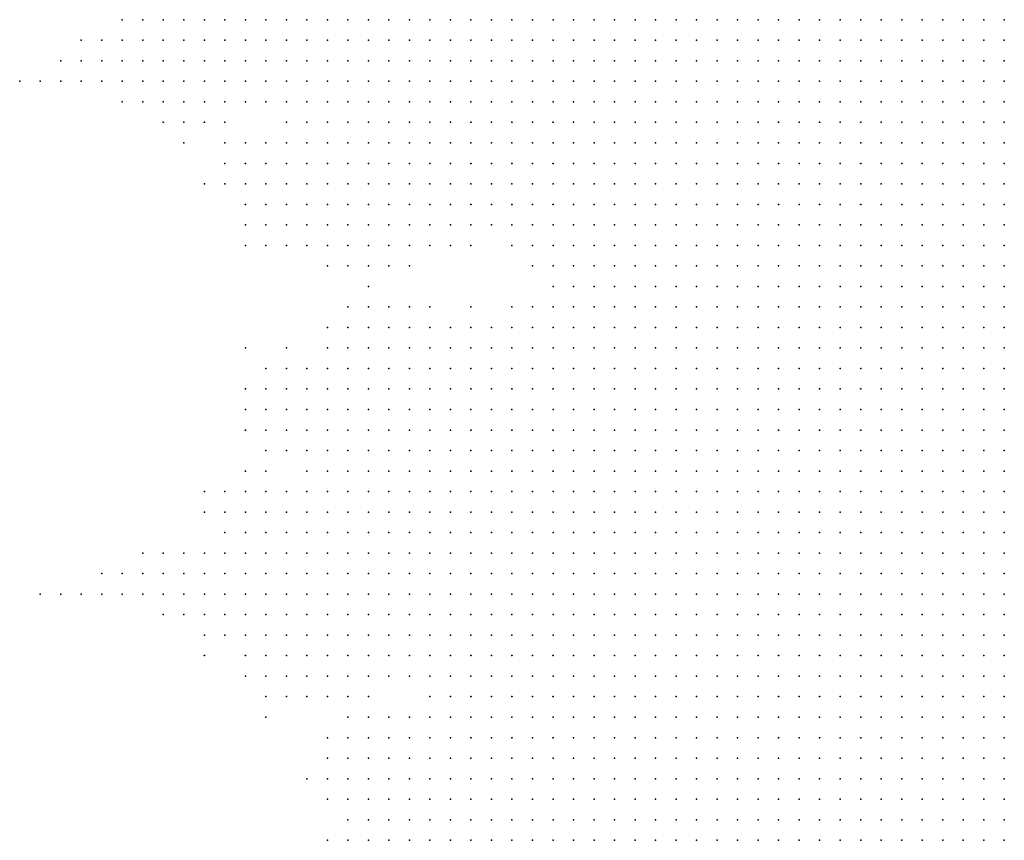
# Model space of a CAD drawing. Units: inches. Extents: x -1.72 to 1.73, y -0.69 to 0.69.
# Drawn here: x 0.01 to 0.1, y -0.53 to -0.45 of the extents above; entities that cross this region are included whole.
import ezdxf

# ---------------------------------------------------------------- set-up
doc = ezdxf.new("R2010")
doc.units = ezdxf.units.IN
doc.header["$MEASUREMENT"] = 0
doc.header["$PDMODE"] = 32
doc.header["$PDSIZE"] = 1e-05
for name, color, linetype in [('layer10', 10, 'Continuous'), ('layer11', 11, 'Continuous'), ('layer12', 12, 'Continuous'), ('layer13', 13, 'Continuous'), ('layer14', 14, 'Continuous'), ('layer15', 15, 'Continuous'), ('layer16', 16, 'Continuous'), ('layer17', 17, 'Continuous'), ('layer18', 18, 'Continuous'), ('layer19', 19, 'Continuous'), ('layer20', 20, 'Continuous'), ('layer21', 21, 'Continuous'), ('layer22', 22, 'Continuous'), ('layer23', 23, 'Continuous'), ('layer24', 24, 'Continuous'), ('layer25', 25, 'Continuous'), ('layer26', 26, 'Continuous'), ('layer27', 27, 'Continuous'), ('layer28', 28, 'Continuous'), ('layer29', 29, 'Continuous'), ('layer30', 30, 'Continuous'), ('layer31', 31, 'Continuous'), ('layer32', 32, 'Continuous'), ('layer34', 34, 'Continuous'), ('layer35', 35, 'Continuous'), ('layer39', 39, 'Continuous'), ('layer42', 42, 'Continuous'), ('layer47', 47, 'Continuous'), ('layer49', 49, 'Continuous'), ('layer51', 51, 'Continuous'), ('layer56', 56, 'Continuous'), ('layer57', 57, 'Continuous'), ('layer6', 6, 'Continuous'), ('layer60', 60, 'Continuous'), ('layer68', 68, 'Continuous'), ('layer7', 7, 'Continuous'), ('layer8', 8, 'Continuous'), ('layer9', 9, 'Continuous')]:
    doc.layers.add(name, color=color, linetype=linetype)

msp = doc.modelspace()

# ---------------------------------------------------------------- linework, layer by layer
at = {"layer": 'layer10', "color": 10}
for p in [(0.0352, -0.4505), (0.0372, -0.4505), (0.0392, -0.4505), (0.0412, -0.4505), (0.0432, -0.4505), (0.0352, -0.4525), (0.0372, -0.4525), (0.0392, -0.4525), (0.0412, -0.4525), (0.0432, -0.4525), (0.0452, -0.4525), (0.0352, -0.4545), (0.0372, -0.4545), (0.0392, -0.4545), (0.0412, -0.4545), (0.0432, -0.4545), (0.0452, -0.4545), (0.0372, -0.4565), (0.0392, -0.4565), (0.0412, -0.4565), (0.0432, -0.4565), (0.0452, -0.4565), (0.0472, -0.4565), (0.0372, -0.4585), (0.0392, -0.4585), (0.0412, -0.4585), (0.0432, -0.4585), (0.0452, -0.4585), (0.0472, -0.4585), (0.0392, -0.4605), (0.0412, -0.4605), (0.0432, -0.4605), (0.0452, -0.4605), (0.0472, -0.4605), (0.0492, -0.4605), (0.0432, -0.4625), (0.0452, -0.4625), (0.0472, -0.4625), (0.0492, -0.4625), (0.0472, -0.4645), (0.0492, -0.4645), (0.0512, -0.4645), (0.0532, -0.4665), (0.0552, -0.4685), (0.0572, -0.4685), (0.0592, -0.4705), (0.0612, -0.4705), (0.0612, -0.4725), (0.0632, -0.4725), (0.0612, -0.4785), (0.0632, -0.4785), (0.0592, -0.4805), (0.0612, -0.4805), (0.0572, -0.4825), (0.0552, -0.4845), (0.0512, -0.4865), (0.0532, -0.4865), (0.0492, -0.4885), (0.0512, -0.4885), (0.0452, -0.4905), (0.0472, -0.4905), (0.0492, -0.4905), (0.0512, -0.4905), (0.0432, -0.4925), (0.0452, -0.4925), (0.0472, -0.4925), (0.0492, -0.4925), (0.0512, -0.4925), (0.0432, -0.4945), (0.0452, -0.4945), (0.0472, -0.4945), (0.0492, -0.4945), (0.0412, -0.4965), (0.0432, -0.4965), (0.0452, -0.4965), (0.0472, -0.4965), (0.0492, -0.4965), (0.0412, -0.4985), (0.0432, -0.4985), (0.0452, -0.4985), (0.0472, -0.4985), (0.0492, -0.4985), (0.0412, -0.5005), (0.0432, -0.5005), (0.0452, -0.5005), (0.0472, -0.5005), (0.0492, -0.5005), (0.0432, -0.5025), (0.0452, -0.5025), (0.0472, -0.5025), (0.0492, -0.5025), (0.0432, -0.5045), (0.0452, -0.5045), (0.0472, -0.5045), (0.0492, -0.5045), (0.0452, -0.5065), (0.0472, -0.5065), (0.0492, -0.5065), (0.0472, -0.5085), (0.0492, -0.5085), (0.0492, -0.5105), (0.0492, -0.5125), (0.0512, -0.5185), (0.0512, -0.5205), (0.0492, -0.5225), (0.0512, -0.5225), (0.0492, -0.5245), (0.0512, -0.5245), (0.0532, -0.5245), (0.0492, -0.5265), (0.0512, -0.5265), (0.0532, -0.5265), (0.0492, -0.5285), (0.0512, -0.5285), (0.0532, -0.5285), (0.0552, -0.5285), (0.0492, -0.5305), (0.0512, -0.5305), (0.0532, -0.5305), (0.0552, -0.5305), (0.0572, -0.5305)]:
    msp.add_point(p, dxfattribs=at)
at = {"layer": 'layer11', "color": 11}
for p in [(0.0332, -0.4505), (0.0332, -0.4525), (0.0332, -0.4545), (0.0352, -0.4565), (0.0352, -0.4585), (0.0372, -0.4605), (0.0392, -0.4625), (0.0412, -0.4625), (0.0412, -0.4645), (0.0432, -0.4645), (0.0452, -0.4645), (0.0432, -0.4665), (0.0452, -0.4665), (0.0472, -0.4665), (0.0492, -0.4665), (0.0512, -0.4665), (0.0452, -0.4685), (0.0472, -0.4685), (0.0492, -0.4685), (0.0512, -0.4685), (0.0572, -0.4705), (0.0592, -0.4725), (0.0592, -0.4785), (0.0572, -0.4805), (0.0472, -0.4845), (0.0492, -0.4845), (0.0512, -0.4845), (0.0532, -0.4845), (0.0452, -0.4865), (0.0472, -0.4865), (0.0492, -0.4865), (0.0432, -0.4885), (0.0452, -0.4885), (0.0472, -0.4885), (0.0412, -0.4905), (0.0432, -0.4905), (0.0412, -0.4925), (0.0412, -0.4945), (0.0392, -0.4965), (0.0392, -0.4985), (0.0392, -0.5005), (0.0392, -0.5025), (0.0412, -0.5025), (0.0392, -0.5045), (0.0412, -0.5045), (0.0412, -0.5065), (0.0432, -0.5065), (0.0412, -0.5085), (0.0432, -0.5085), (0.0452, -0.5085), (0.0432, -0.5105), (0.0452, -0.5105), (0.0472, -0.5105), (0.0452, -0.5125), (0.0472, -0.5125), (0.0492, -0.5145), (0.0492, -0.5165), (0.0472, -0.5185), (0.0492, -0.5185), (0.0472, -0.5205), (0.0492, -0.5205), (0.0472, -0.5225), (0.0472, -0.5245), (0.0472, -0.5265), (0.0472, -0.5285)]:
    msp.add_point(p, dxfattribs=at)
at = {"layer": 'layer12', "color": 12}
for p in [(0.0272, -0.4505), (0.0292, -0.4505), (0.0312, -0.4505), (0.0292, -0.4525), (0.0312, -0.4525), (0.0312, -0.4545), (0.0332, -0.4565), (0.0352, -0.4605), (0.0352, -0.4625), (0.0372, -0.4625), (0.0352, -0.4645), (0.0372, -0.4645), (0.0392, -0.4645), (0.0372, -0.4665), (0.0392, -0.4665), (0.0412, -0.4665), (0.0372, -0.4685), (0.0392, -0.4685), (0.0412, -0.4685), (0.0432, -0.4685), (0.0532, -0.4685), (0.0572, -0.4725), (0.0632, -0.4745), (0.0632, -0.4765), (0.0472, -0.4825), (0.0492, -0.4825), (0.0512, -0.4825), (0.0532, -0.4825), (0.0412, -0.4845), (0.0432, -0.4845), (0.0452, -0.4845), (0.0392, -0.4865), (0.0412, -0.4865), (0.0432, -0.4865), (0.0392, -0.4885), (0.0412, -0.4885), (0.0392, -0.4905), (0.0392, -0.4925), (0.0392, -0.4945), (0.0372, -0.5005), (0.0352, -0.5025), (0.0372, -0.5025), (0.0352, -0.5045), (0.0372, -0.5045), (0.0352, -0.5065), (0.0372, -0.5065), (0.0392, -0.5065), (0.0352, -0.5085), (0.0372, -0.5085), (0.0392, -0.5085), (0.0372, -0.5105), (0.0392, -0.5105), (0.0412, -0.5105), (0.0432, -0.5125), (0.0452, -0.5205), (0.0452, -0.5225), (0.0432, -0.5245), (0.0452, -0.5245), (0.0432, -0.5265), (0.0452, -0.5265), (0.0432, -0.5285), (0.0452, -0.5285), (0.0472, -0.5305)]:
    msp.add_point(p, dxfattribs=at)
at = {"layer": 'layer13', "color": 13}
for p in [(0.0252, -0.4505), (0.0272, -0.4525), (0.0272, -0.4545), (0.0292, -0.4545), (0.0292, -0.4565), (0.0312, -0.4565), (0.0332, -0.4605), (0.0332, -0.4625), (0.0332, -0.4645), (0.0352, -0.4665), (0.0392, -0.4705), (0.0412, -0.4705), (0.0432, -0.4705), (0.0452, -0.4705), (0.0472, -0.4705), (0.0492, -0.4705), (0.0512, -0.4705), (0.0552, -0.4705), (0.0432, -0.4725), (0.0572, -0.4785), (0.0452, -0.4805), (0.0512, -0.4805), (0.0412, -0.4825), (0.0432, -0.4825), (0.0452, -0.4825), (0.0552, -0.4825), (0.0392, -0.4845), (0.0372, -0.4865), (0.0372, -0.4885), (0.0372, -0.4905), (0.0372, -0.4925), (0.0372, -0.4945), (0.0352, -0.4985), (0.0372, -0.4985), (0.0332, -0.5005), (0.0352, -0.5005), (0.0332, -0.5025), (0.0332, -0.5045), (0.0332, -0.5065), (0.0352, -0.5105), (0.0372, -0.5125), (0.0392, -0.5125), (0.0412, -0.5125), (0.0472, -0.5145), (0.0472, -0.5165), (0.0432, -0.5205), (0.0432, -0.5225), (0.0412, -0.5245), (0.0412, -0.5265), (0.0432, -0.5305), (0.0452, -0.5305)]:
    msp.add_point(p, dxfattribs=at)
at = {"layer": 'layer14', "color": 14}
for p in [(0.0232, -0.4525), (0.0252, -0.4525), (0.0232, -0.4545), (0.0252, -0.4545), (0.0252, -0.4565), (0.0272, -0.4565), (0.0312, -0.4645), (0.0312, -0.4665), (0.0332, -0.4665), (0.0332, -0.4685), (0.0352, -0.4685), (0.0372, -0.4705), (0.0532, -0.4705), (0.0392, -0.4725), (0.0412, -0.4725), (0.0452, -0.4725), (0.0592, -0.4745), (0.0612, -0.4745), (0.0592, -0.4765), (0.0612, -0.4765), (0.0412, -0.4805), (0.0432, -0.4805), (0.0472, -0.4805), (0.0392, -0.4825), (0.0352, -0.4865), (0.0332, -0.4885), (0.0352, -0.4885), (0.0352, -0.4905), (0.0352, -0.4925), (0.0332, -0.4985), (0.0312, -0.5005), (0.0292, -0.5025), (0.0312, -0.5025), (0.0312, -0.5045), (0.0312, -0.5065), (0.0332, -0.5085), (0.0352, -0.5125), (0.0352, -0.5145), (0.0372, -0.5145), (0.0392, -0.5145), (0.0412, -0.5225), (0.0412, -0.5285), (0.0412, -0.5305)]:
    msp.add_point(p, dxfattribs=at)
at = {"layer": 'layer15', "color": 15}
for p in [(0.0232, -0.4505), (0.0232, -0.4565), (0.0272, -0.4585), (0.0332, -0.4585), (0.0312, -0.4625), (0.0312, -0.4685), (0.0372, -0.4725), (0.0552, -0.4725), (0.0412, -0.4745), (0.0392, -0.4805), (0.0532, -0.4805), (0.0332, -0.4905), (0.0332, -0.4925), (0.0312, -0.4985), (0.0292, -0.5005), (0.0292, -0.5045), (0.0292, -0.5065), (0.0332, -0.5105), (0.0332, -0.5125), (0.0412, -0.5145), (0.0452, -0.5145), (0.0412, -0.5205), (0.0392, -0.5225), (0.0392, -0.5245)]:
    msp.add_point(p, dxfattribs=at)
at = {"layer": 'layer16', "color": 16}
for p in [(0.0212, -0.4505), (0.0192, -0.4525), (0.0212, -0.4525), (0.0212, -0.4545), (0.0252, -0.4585), (0.0292, -0.4585), (0.0292, -0.4645), (0.0292, -0.4665), (0.0332, -0.4705), (0.0472, -0.4725), (0.0492, -0.4725), (0.0392, -0.4745), (0.0432, -0.4745), (0.0412, -0.4785), (0.0552, -0.4805), (0.0372, -0.4825), (0.0332, -0.4865), (0.0312, -0.4905), (0.0372, -0.4965), (0.0292, -0.4985), (0.0272, -0.5045), (0.0272, -0.5065), (0.0312, -0.5085), (0.0332, -0.5145), (0.0432, -0.5145), (0.0372, -0.5165), (0.0392, -0.5205), (0.0392, -0.5265), (0.0392, -0.5305)]:
    msp.add_point(p, dxfattribs=at)
at = {"layer": 'layer17', "color": 17}
for p in [(0.0192, -0.4505), (0.0192, -0.4545), (0.0232, -0.4585), (0.0312, -0.4585), (0.0292, -0.4625), (0.0312, -0.4705), (0.0432, -0.4785), (0.0492, -0.4805), (0.0332, -0.4845), (0.0352, -0.4845), (0.0312, -0.4965), (0.0272, -0.5025), (0.0252, -0.5045), (0.0252, -0.5065), (0.0272, -0.5085), (0.0292, -0.5085), (0.0312, -0.5125), (0.0392, -0.5165), (0.0432, -0.5185), (0.0372, -0.5245)]:
    msp.add_point(p, dxfattribs=at)
at = {"layer": 'layer18', "color": 18}
for p in [(0.0192, -0.4565), (0.0232, -0.4605), (0.0252, -0.4605), (0.0272, -0.4605), (0.0352, -0.4725), (0.0512, -0.4725), (0.0372, -0.4745), (0.0552, -0.4785), (0.0372, -0.4805), (0.0312, -0.4925), (0.0292, -0.4965), (0.0272, -0.4985), (0.0272, -0.5005), (0.0252, -0.5025), (0.0232, -0.5045), (0.0312, -0.5145), (0.0332, -0.5165), (0.0452, -0.5185), (0.0372, -0.5265)]:
    msp.add_point(p, dxfattribs=at)
at = {"layer": 'layer19', "color": 19}
for p in [(0.0172, -0.4545), (0.0212, -0.4565), (0.0272, -0.4665), (0.0292, -0.4705), (0.0312, -0.4865), (0.0312, -0.4885), (0.0232, -0.5065), (0.0252, -0.5085), (0.0352, -0.5165)]:
    msp.add_point(p, dxfattribs=at)
at = {"layer": 'layer20', "color": 20}
for p in [(0.0172, -0.4505), (0.0212, -0.4585), (0.0312, -0.4845), (0.0272, -0.4965), (0.0332, -0.4965), (0.0252, -0.4985), (0.0232, -0.5025), (0.0272, -0.5105), (0.0372, -0.5305)]:
    msp.add_point(p, dxfattribs=at)
at = {"layer": 'layer21', "color": 21}
for p in [(0.0152, -0.4545), (0.0172, -0.4565), (0.0212, -0.4605), (0.0272, -0.4645), (0.0452, -0.4745), (0.0412, -0.4765), (0.0392, -0.4785), (0.0292, -0.4905), (0.0212, -0.5045), (0.0212, -0.5065), (0.0252, -0.5105), (0.0312, -0.5165), (0.0392, -0.5185), (0.0412, -0.5185), (0.0372, -0.5225), (0.0392, -0.5285)]:
    msp.add_point(p, dxfattribs=at)
at = {"layer": 'layer22', "color": 22}
for p in [(0.0152, -0.4525), (0.0292, -0.4725), (0.0292, -0.5105), (0.0292, -0.5125), (0.0292, -0.5145), (0.0372, -0.5205)]:
    msp.add_point(p, dxfattribs=at)
at = {"layer": 'layer23', "color": 23}
for p in [(0.0172, -0.4525), (0.0152, -0.4565), (0.0472, -0.4785), (0.0512, -0.4785), (0.0292, -0.4885), (0.0352, -0.4945), (0.0232, -0.5085)]:
    msp.add_point(p, dxfattribs=at)
at = {"layer": 'layer24', "color": 24}
for p in [(0.0192, -0.4585), (0.0192, -0.5065), (0.0212, -0.5085)]:
    msp.add_point(p, dxfattribs=at)
at = {"layer": 'layer25', "color": 25}
for p in [(0.0132, -0.4545), (0.0272, -0.4625), (0.0292, -0.4685), (0.0332, -0.4725), (0.0192, -0.5045)]:
    msp.add_point(p, dxfattribs=at)
at = {"layer": 'layer26', "color": 26}
for p in [(0.0312, -0.4725), (0.0572, -0.4745), (0.0332, -0.4825)]:
    msp.add_point(p, dxfattribs=at)
at = {"layer": 'layer27', "color": 27}
for p in [(0.0132, -0.4565), (0.0452, -0.4785), (0.0172, -0.5065), (0.0352, -0.5245)]:
    msp.add_point(p, dxfattribs=at)
at = {"layer": 'layer28', "color": 28}
for p in [(0.0292, -0.4865), (0.0212, -0.5025), (0.0172, -0.5045)]:
    msp.add_point(p, dxfattribs=at)
at = {"layer": 'layer29', "color": 29}
for p in [(0.0172, -0.4585), (0.0352, -0.4965)]:
    msp.add_point(p, dxfattribs=at)
at = {"layer": 'layer30', "color": 30}
for p in [(0.0292, -0.4825), (0.0292, -0.4945), (0.0192, -0.5025), (0.0312, -0.5105)]:
    msp.add_point(p, dxfattribs=at)
at = {"layer": 'layer31', "color": 31}
for p in [(0.0112, -0.4565), (0.0232, -0.4625)]:
    msp.add_point(p, dxfattribs=at)
at = {"layer": 'layer32', "color": 32}
for p in [(0.0152, -0.5065), (0.0412, -0.5165), (0.0312, -0.5185)]:
    msp.add_point(p, dxfattribs=at)
at = {"layer": 'layer34', "color": 34}
msp.add_point((0.0252, -0.4965), dxfattribs=at)
at = {"layer": 'layer35', "color": 35}
msp.add_point((0.0352, -0.4705), dxfattribs=at)
at = {"layer": 'layer39', "color": 39}
for p in [(0.0092, -0.4565), (0.0252, -0.4665), (0.0132, -0.5065)]:
    msp.add_point(p, dxfattribs=at)
at = {"layer": 'layer42', "color": 42}
msp.add_point((0.0152, -0.5045), dxfattribs=at)
at = {"layer": 'layer47', "color": 47}
msp.add_point((0.0372, -0.4845), dxfattribs=at)
at = {"layer": 'layer49', "color": 49}
msp.add_point((0.0112, -0.5065), dxfattribs=at)
at = {"layer": 'layer51', "color": 51}
msp.add_point((0.0112, -0.4545), dxfattribs=at)
at = {"layer": 'layer56', "color": 56}
for p in [(0.0132, -0.4525), (0.0072, -0.4565)]:
    msp.add_point(p, dxfattribs=at)
at = {"layer": 'layer57', "color": 57}
msp.add_point((0.0312, -0.4945), dxfattribs=at)
at = {"layer": 'layer6', "color": 6}
for p in [(0.0832, -0.4505), (0.0852, -0.4505), (0.0872, -0.4505), (0.0892, -0.4505), (0.0912, -0.4505), (0.0932, -0.4505), (0.0952, -0.4505), (0.0972, -0.4505), (0.0992, -0.4505), (0.1012, -0.4505), (0.1032, -0.4505), (0.0832, -0.4525), (0.0852, -0.4525), (0.0872, -0.4525), (0.0892, -0.4525), (0.0912, -0.4525), (0.0932, -0.4525), (0.0952, -0.4525), (0.0972, -0.4525), (0.0992, -0.4525), (0.1012, -0.4525), (0.1032, -0.4525), (0.0832, -0.4545), (0.0852, -0.4545), (0.0872, -0.4545), (0.0892, -0.4545), (0.0912, -0.4545), (0.0932, -0.4545), (0.0952, -0.4545), (0.0972, -0.4545), (0.0992, -0.4545), (0.1012, -0.4545), (0.1032, -0.4545), (0.0812, -0.4565), (0.0832, -0.4565), (0.0852, -0.4565), (0.0872, -0.4565), (0.0892, -0.4565), (0.0912, -0.4565), (0.0932, -0.4565), (0.0952, -0.4565), (0.0972, -0.4565), (0.0992, -0.4565), (0.1012, -0.4565), (0.1032, -0.4565), (0.0812, -0.4585), (0.0832, -0.4585), (0.0852, -0.4585), (0.0872, -0.4585), (0.0892, -0.4585), (0.0912, -0.4585), (0.0932, -0.4585), (0.0952, -0.4585), (0.0972, -0.4585), (0.0992, -0.4585), (0.1012, -0.4585), (0.1032, -0.4585), (0.0812, -0.4605), (0.0832, -0.4605), (0.0852, -0.4605), (0.0872, -0.4605), (0.0892, -0.4605), (0.0912, -0.4605), (0.0932, -0.4605), (0.0952, -0.4605), (0.0972, -0.4605), (0.0992, -0.4605), (0.1012, -0.4605), (0.1032, -0.4605), (0.0792, -0.4625), (0.0812, -0.4625), (0.0832, -0.4625), (0.0852, -0.4625), (0.0872, -0.4625), (0.0892, -0.4625), (0.0912, -0.4625), (0.0932, -0.4625), (0.0952, -0.4625), (0.0972, -0.4625), (0.0992, -0.4625), (0.1012, -0.4625), (0.1032, -0.4625), (0.0792, -0.4645), (0.0812, -0.4645), (0.0832, -0.4645), (0.0852, -0.4645), (0.0872, -0.4645), (0.0892, -0.4645), (0.0912, -0.4645), (0.0932, -0.4645), (0.0952, -0.4645), (0.0972, -0.4645), (0.0992, -0.4645), (0.1012, -0.4645), (0.1032, -0.4645), (0.0792, -0.4665), (0.0812, -0.4665), (0.0832, -0.4665), (0.0852, -0.4665), (0.0872, -0.4665), (0.0892, -0.4665), (0.0912, -0.4665), (0.0932, -0.4665), (0.0952, -0.4665), (0.0972, -0.4665), (0.0992, -0.4665), (0.1012, -0.4665), (0.1032, -0.4665), (0.0792, -0.4685), (0.0812, -0.4685), (0.0832, -0.4685), (0.0852, -0.4685), (0.0872, -0.4685), (0.0892, -0.4685), (0.0912, -0.4685), (0.0932, -0.4685), (0.0952, -0.4685), (0.0972, -0.4685), (0.0992, -0.4685), (0.1012, -0.4685), (0.1032, -0.4685), (0.0772, -0.4705), (0.0792, -0.4705), (0.0812, -0.4705), (0.0832, -0.4705), (0.0852, -0.4705), (0.0872, -0.4705), (0.0892, -0.4705), (0.0912, -0.4705), (0.0932, -0.4705), (0.0952, -0.4705), (0.0972, -0.4705), (0.0992, -0.4705), (0.1012, -0.4705), (0.1032, -0.4705), (0.0772, -0.4725), (0.0792, -0.4725), (0.0812, -0.4725), (0.0832, -0.4725), (0.0852, -0.4725), (0.0872, -0.4725), (0.0892, -0.4725), (0.0912, -0.4725), (0.0932, -0.4725), (0.0952, -0.4725), (0.0972, -0.4725), (0.0992, -0.4725), (0.1012, -0.4725), (0.1032, -0.4725), (0.0772, -0.4745), (0.0792, -0.4745), (0.0812, -0.4745), (0.0832, -0.4745), (0.0852, -0.4745), (0.0872, -0.4745), (0.0892, -0.4745), (0.0912, -0.4745), (0.0932, -0.4745), (0.0952, -0.4745), (0.0972, -0.4745), (0.0992, -0.4745), (0.1012, -0.4745), (0.1032, -0.4745), (0.0772, -0.4765), (0.0792, -0.4765), (0.0812, -0.4765), (0.0832, -0.4765), (0.0852, -0.4765), (0.0872, -0.4765), (0.0892, -0.4765), (0.0912, -0.4765), (0.0932, -0.4765), (0.0952, -0.4765), (0.0972, -0.4765), (0.0992, -0.4765), (0.1012, -0.4765), (0.1032, -0.4765), (0.0772, -0.4785), (0.0792, -0.4785), (0.0812, -0.4785), (0.0832, -0.4785), (0.0852, -0.4785), (0.0872, -0.4785), (0.0892, -0.4785), (0.0912, -0.4785), (0.0932, -0.4785), (0.0952, -0.4785), (0.0972, -0.4785), (0.0992, -0.4785), (0.1012, -0.4785), (0.1032, -0.4785), (0.0772, -0.4805), (0.0792, -0.4805), (0.0812, -0.4805), (0.0832, -0.4805), (0.0852, -0.4805), (0.0872, -0.4805), (0.0892, -0.4805), (0.0912, -0.4805), (0.0932, -0.4805), (0.0952, -0.4805), (0.0972, -0.4805), (0.0992, -0.4805), (0.1012, -0.4805), (0.1032, -0.4805), (0.0772, -0.4825), (0.0792, -0.4825), (0.0812, -0.4825), (0.0832, -0.4825), (0.0852, -0.4825), (0.0872, -0.4825), (0.0892, -0.4825), (0.0912, -0.4825), (0.0932, -0.4825), (0.0952, -0.4825), (0.0972, -0.4825), (0.0992, -0.4825), (0.1012, -0.4825), (0.1032, -0.4825), (0.0772, -0.4845), (0.0792, -0.4845), (0.0812, -0.4845), (0.0832, -0.4845), (0.0852, -0.4845), (0.0872, -0.4845), (0.0892, -0.4845), (0.0912, -0.4845), (0.0932, -0.4845), (0.0952, -0.4845), (0.0972, -0.4845), (0.0992, -0.4845), (0.1012, -0.4845), (0.1032, -0.4845), (0.0772, -0.4865), (0.0792, -0.4865), (0.0812, -0.4865), (0.0832, -0.4865), (0.0852, -0.4865), (0.0872, -0.4865), (0.0892, -0.4865), (0.0912, -0.4865), (0.0932, -0.4865), (0.0952, -0.4865), (0.0972, -0.4865), (0.0992, -0.4865), (0.1012, -0.4865), (0.1032, -0.4865), (0.0772, -0.4885), (0.0792, -0.4885), (0.0812, -0.4885), (0.0832, -0.4885), (0.0852, -0.4885), (0.0872, -0.4885), (0.0892, -0.4885), (0.0912, -0.4885), (0.0932, -0.4885), (0.0952, -0.4885), (0.0972, -0.4885), (0.0992, -0.4885), (0.1012, -0.4885), (0.1032, -0.4885), (0.0792, -0.4905), (0.0812, -0.4905), (0.0832, -0.4905), (0.0852, -0.4905), (0.0872, -0.4905), (0.0892, -0.4905), (0.0912, -0.4905), (0.0932, -0.4905), (0.0952, -0.4905), (0.0972, -0.4905), (0.0992, -0.4905), (0.1012, -0.4905), (0.1032, -0.4905), (0.0792, -0.4925), (0.0812, -0.4925), (0.0832, -0.4925), (0.0852, -0.4925), (0.0872, -0.4925), (0.0892, -0.4925), (0.0912, -0.4925), (0.0932, -0.4925), (0.0952, -0.4925), (0.0972, -0.4925), (0.0992, -0.4925), (0.1012, -0.4925), (0.1032, -0.4925), (0.0792, -0.4945), (0.0812, -0.4945), (0.0832, -0.4945), (0.0852, -0.4945), (0.0872, -0.4945), (0.0892, -0.4945), (0.0912, -0.4945), (0.0932, -0.4945), (0.0952, -0.4945), (0.0972, -0.4945), (0.0992, -0.4945), (0.1012, -0.4945), (0.1032, -0.4945), (0.0792, -0.4965), (0.0812, -0.4965), (0.0832, -0.4965), (0.0852, -0.4965), (0.0872, -0.4965), (0.0892, -0.4965), (0.0912, -0.4965), (0.0932, -0.4965), (0.0952, -0.4965), (0.0972, -0.4965), (0.0992, -0.4965), (0.1012, -0.4965), (0.1032, -0.4965), (0.0812, -0.4985), (0.0832, -0.4985), (0.0852, -0.4985), (0.0872, -0.4985), (0.0892, -0.4985), (0.0912, -0.4985), (0.0932, -0.4985), (0.0952, -0.4985), (0.0972, -0.4985), (0.0992, -0.4985), (0.1012, -0.4985), (0.1032, -0.4985), (0.0812, -0.5005), (0.0832, -0.5005), (0.0852, -0.5005), (0.0872, -0.5005), (0.0892, -0.5005), (0.0912, -0.5005), (0.0932, -0.5005), (0.0952, -0.5005), (0.0972, -0.5005), (0.0992, -0.5005), (0.1012, -0.5005), (0.1032, -0.5005), (0.0812, -0.5025), (0.0832, -0.5025), (0.0852, -0.5025), (0.0872, -0.5025), (0.0892, -0.5025), (0.0912, -0.5025), (0.0932, -0.5025), (0.0952, -0.5025), (0.0972, -0.5025), (0.0992, -0.5025), (0.1012, -0.5025), (0.1032, -0.5025), (0.0812, -0.5045), (0.0832, -0.5045), (0.0852, -0.5045), (0.0872, -0.5045), (0.0892, -0.5045), (0.0912, -0.5045), (0.0932, -0.5045), (0.0952, -0.5045), (0.0972, -0.5045), (0.0992, -0.5045), (0.1012, -0.5045), (0.1032, -0.5045), (0.0832, -0.5065), (0.0852, -0.5065), (0.0872, -0.5065), (0.0892, -0.5065), (0.0912, -0.5065), (0.0932, -0.5065), (0.0952, -0.5065), (0.0972, -0.5065), (0.0992, -0.5065), (0.1012, -0.5065), (0.1032, -0.5065), (0.0832, -0.5085), (0.0852, -0.5085), (0.0872, -0.5085), (0.0892, -0.5085), (0.0912, -0.5085), (0.0932, -0.5085), (0.0952, -0.5085), (0.0972, -0.5085), (0.0992, -0.5085), (0.1012, -0.5085), (0.1032, -0.5085), (0.0832, -0.5105), (0.0852, -0.5105), (0.0872, -0.5105), (0.0892, -0.5105), (0.0912, -0.5105), (0.0932, -0.5105), (0.0952, -0.5105), (0.0972, -0.5105), (0.0992, -0.5105), (0.1012, -0.5105), (0.1032, -0.5105), (0.0852, -0.5125), (0.0872, -0.5125), (0.0892, -0.5125), (0.0912, -0.5125), (0.0932, -0.5125), (0.0952, -0.5125), (0.0972, -0.5125), (0.0992, -0.5125), (0.1012, -0.5125), (0.1032, -0.5125), (0.0852, -0.5145), (0.0872, -0.5145), (0.0892, -0.5145), (0.0912, -0.5145), (0.0932, -0.5145), (0.0952, -0.5145), (0.0972, -0.5145), (0.0992, -0.5145), (0.1012, -0.5145), (0.1032, -0.5145), (0.0872, -0.5165), (0.0892, -0.5165), (0.0912, -0.5165), (0.0932, -0.5165), (0.0952, -0.5165), (0.0972, -0.5165), (0.0992, -0.5165), (0.1012, -0.5165), (0.1032, -0.5165), (0.0872, -0.5185), (0.0892, -0.5185), (0.0912, -0.5185), (0.0932, -0.5185), (0.0952, -0.5185), (0.0972, -0.5185), (0.0992, -0.5185), (0.1012, -0.5185), (0.1032, -0.5185), (0.0872, -0.5205), (0.0892, -0.5205), (0.0912, -0.5205), (0.0932, -0.5205), (0.0952, -0.5205), (0.0972, -0.5205), (0.0992, -0.5205), (0.1012, -0.5205), (0.1032, -0.5205), (0.0892, -0.5225), (0.0912, -0.5225), (0.0932, -0.5225), (0.0952, -0.5225), (0.0972, -0.5225), (0.0992, -0.5225), (0.1012, -0.5225), (0.1032, -0.5225), (0.0892, -0.5245), (0.0912, -0.5245), (0.0932, -0.5245), (0.0952, -0.5245), (0.0972, -0.5245), (0.0992, -0.5245), (0.1012, -0.5245), (0.1032, -0.5245), (0.0892, -0.5265), (0.0912, -0.5265), (0.0932, -0.5265), (0.0952, -0.5265), (0.0972, -0.5265), (0.0992, -0.5265), (0.1012, -0.5265), (0.1032, -0.5265), (0.0912, -0.5285), (0.0932, -0.5285), (0.0952, -0.5285), (0.0972, -0.5285), (0.0992, -0.5285), (0.1012, -0.5285), (0.1032, -0.5285), (0.0912, -0.5305), (0.0932, -0.5305), (0.0952, -0.5305), (0.0972, -0.5305), (0.0992, -0.5305), (0.1012, -0.5305), (0.1032, -0.5305)]:
    msp.add_point(p, dxfattribs=at)
at = {"layer": 'layer60', "color": 60}
msp.add_point((0.0252, -0.5125), dxfattribs=at)
at = {"layer": 'layer68', "color": 68}
msp.add_point((0.0092, -0.5065), dxfattribs=at)
at = {"layer": 'layer7', "color": 7}
for p in [(0.0712, -0.4505), (0.0732, -0.4505), (0.0752, -0.4505), (0.0772, -0.4505), (0.0792, -0.4505), (0.0812, -0.4505), (0.0712, -0.4525), (0.0732, -0.4525), (0.0752, -0.4525), (0.0772, -0.4525), (0.0792, -0.4525), (0.0812, -0.4525), (0.0712, -0.4545), (0.0732, -0.4545), (0.0752, -0.4545), (0.0772, -0.4545), (0.0792, -0.4545), (0.0812, -0.4545), (0.0712, -0.4565), (0.0732, -0.4565), (0.0752, -0.4565), (0.0772, -0.4565), (0.0792, -0.4565), (0.0692, -0.4585), (0.0712, -0.4585), (0.0732, -0.4585), (0.0752, -0.4585), (0.0772, -0.4585), (0.0792, -0.4585), (0.0692, -0.4605), (0.0712, -0.4605), (0.0732, -0.4605), (0.0752, -0.4605), (0.0772, -0.4605), (0.0792, -0.4605), (0.0692, -0.4625), (0.0712, -0.4625), (0.0732, -0.4625), (0.0752, -0.4625), (0.0772, -0.4625), (0.0692, -0.4645), (0.0712, -0.4645), (0.0732, -0.4645), (0.0752, -0.4645), (0.0772, -0.4645), (0.0692, -0.4665), (0.0712, -0.4665), (0.0732, -0.4665), (0.0752, -0.4665), (0.0772, -0.4665), (0.0692, -0.4685), (0.0712, -0.4685), (0.0732, -0.4685), (0.0752, -0.4685), (0.0772, -0.4685), (0.0692, -0.4705), (0.0712, -0.4705), (0.0732, -0.4705), (0.0752, -0.4705), (0.0692, -0.4725), (0.0712, -0.4725), (0.0732, -0.4725), (0.0752, -0.4725), (0.0692, -0.4745), (0.0712, -0.4745), (0.0732, -0.4745), (0.0752, -0.4745), (0.0692, -0.4765), (0.0712, -0.4765), (0.0732, -0.4765), (0.0752, -0.4765), (0.0692, -0.4785), (0.0712, -0.4785), (0.0732, -0.4785), (0.0752, -0.4785), (0.0692, -0.4805), (0.0712, -0.4805), (0.0732, -0.4805), (0.0752, -0.4805), (0.0692, -0.4825), (0.0712, -0.4825), (0.0732, -0.4825), (0.0752, -0.4825), (0.0692, -0.4845), (0.0712, -0.4845), (0.0732, -0.4845), (0.0752, -0.4845), (0.0692, -0.4865), (0.0712, -0.4865), (0.0732, -0.4865), (0.0752, -0.4865), (0.0692, -0.4885), (0.0712, -0.4885), (0.0732, -0.4885), (0.0752, -0.4885), (0.0692, -0.4905), (0.0712, -0.4905), (0.0732, -0.4905), (0.0752, -0.4905), (0.0772, -0.4905), (0.0692, -0.4925), (0.0712, -0.4925), (0.0732, -0.4925), (0.0752, -0.4925), (0.0772, -0.4925), (0.0692, -0.4945), (0.0712, -0.4945), (0.0732, -0.4945), (0.0752, -0.4945), (0.0772, -0.4945), (0.0692, -0.4965), (0.0712, -0.4965), (0.0732, -0.4965), (0.0752, -0.4965), (0.0772, -0.4965), (0.0712, -0.4985), (0.0732, -0.4985), (0.0752, -0.4985), (0.0772, -0.4985), (0.0792, -0.4985), (0.0712, -0.5005), (0.0732, -0.5005), (0.0752, -0.5005), (0.0772, -0.5005), (0.0792, -0.5005), (0.0712, -0.5025), (0.0732, -0.5025), (0.0752, -0.5025), (0.0772, -0.5025), (0.0792, -0.5025), (0.0712, -0.5045), (0.0732, -0.5045), (0.0752, -0.5045), (0.0772, -0.5045), (0.0792, -0.5045), (0.0712, -0.5065), (0.0732, -0.5065), (0.0752, -0.5065), (0.0772, -0.5065), (0.0792, -0.5065), (0.0812, -0.5065), (0.0712, -0.5085), (0.0732, -0.5085), (0.0752, -0.5085), (0.0772, -0.5085), (0.0792, -0.5085), (0.0812, -0.5085), (0.0712, -0.5105), (0.0732, -0.5105), (0.0752, -0.5105), (0.0772, -0.5105), (0.0792, -0.5105), (0.0812, -0.5105), (0.0712, -0.5125), (0.0732, -0.5125), (0.0752, -0.5125), (0.0772, -0.5125), (0.0792, -0.5125), (0.0812, -0.5125), (0.0832, -0.5125), (0.0712, -0.5145), (0.0732, -0.5145), (0.0752, -0.5145), (0.0772, -0.5145), (0.0792, -0.5145), (0.0812, -0.5145), (0.0832, -0.5145), (0.0712, -0.5165), (0.0732, -0.5165), (0.0752, -0.5165), (0.0772, -0.5165), (0.0792, -0.5165), (0.0812, -0.5165), (0.0832, -0.5165), (0.0852, -0.5165), (0.0732, -0.5185), (0.0752, -0.5185), (0.0772, -0.5185), (0.0792, -0.5185), (0.0812, -0.5185), (0.0832, -0.5185), (0.0852, -0.5185), (0.0732, -0.5205), (0.0752, -0.5205), (0.0772, -0.5205), (0.0792, -0.5205), (0.0812, -0.5205), (0.0832, -0.5205), (0.0852, -0.5205), (0.0732, -0.5225), (0.0752, -0.5225), (0.0772, -0.5225), (0.0792, -0.5225), (0.0812, -0.5225), (0.0832, -0.5225), (0.0852, -0.5225), (0.0872, -0.5225), (0.0732, -0.5245), (0.0752, -0.5245), (0.0772, -0.5245), (0.0792, -0.5245), (0.0812, -0.5245), (0.0832, -0.5245), (0.0852, -0.5245), (0.0872, -0.5245), (0.0732, -0.5265), (0.0752, -0.5265), (0.0772, -0.5265), (0.0792, -0.5265), (0.0812, -0.5265), (0.0832, -0.5265), (0.0852, -0.5265), (0.0872, -0.5265), (0.0732, -0.5285), (0.0752, -0.5285), (0.0772, -0.5285), (0.0792, -0.5285), (0.0812, -0.5285), (0.0832, -0.5285), (0.0852, -0.5285), (0.0872, -0.5285), (0.0892, -0.5285), (0.0752, -0.5305), (0.0772, -0.5305), (0.0792, -0.5305), (0.0812, -0.5305), (0.0832, -0.5305), (0.0852, -0.5305), (0.0872, -0.5305), (0.0892, -0.5305)]:
    msp.add_point(p, dxfattribs=at)
at = {"layer": 'layer8', "color": 8}
for p in [(0.0532, -0.4505), (0.0552, -0.4505), (0.0572, -0.4505), (0.0592, -0.4505), (0.0612, -0.4505), (0.0632, -0.4505), (0.0652, -0.4505), (0.0672, -0.4505), (0.0692, -0.4505), (0.0552, -0.4525), (0.0572, -0.4525), (0.0592, -0.4525), (0.0612, -0.4525), (0.0632, -0.4525), (0.0652, -0.4525), (0.0672, -0.4525), (0.0692, -0.4525), (0.0572, -0.4545), (0.0592, -0.4545), (0.0612, -0.4545), (0.0632, -0.4545), (0.0652, -0.4545), (0.0672, -0.4545), (0.0692, -0.4545), (0.0592, -0.4565), (0.0612, -0.4565), (0.0632, -0.4565), (0.0652, -0.4565), (0.0672, -0.4565), (0.0692, -0.4565), (0.0612, -0.4585), (0.0632, -0.4585), (0.0652, -0.4585), (0.0672, -0.4585), (0.0612, -0.4605), (0.0632, -0.4605), (0.0652, -0.4605), (0.0672, -0.4605), (0.0632, -0.4625), (0.0652, -0.4625), (0.0672, -0.4625), (0.0632, -0.4645), (0.0652, -0.4645), (0.0672, -0.4645), (0.0652, -0.4665), (0.0672, -0.4665), (0.0652, -0.4685), (0.0672, -0.4685), (0.0672, -0.4705), (0.0672, -0.4725), (0.0672, -0.4745), (0.0672, -0.4765), (0.0672, -0.4785), (0.0672, -0.4805), (0.0652, -0.4825), (0.0672, -0.4825), (0.0652, -0.4845), (0.0672, -0.4845), (0.0652, -0.4865), (0.0672, -0.4865), (0.0632, -0.4885), (0.0652, -0.4885), (0.0672, -0.4885), (0.0612, -0.4905), (0.0632, -0.4905), (0.0652, -0.4905), (0.0672, -0.4905), (0.0612, -0.4925), (0.0632, -0.4925), (0.0652, -0.4925), (0.0672, -0.4925), (0.0592, -0.4945), (0.0612, -0.4945), (0.0632, -0.4945), (0.0652, -0.4945), (0.0672, -0.4945), (0.0592, -0.4965), (0.0612, -0.4965), (0.0632, -0.4965), (0.0652, -0.4965), (0.0672, -0.4965), (0.0572, -0.4985), (0.0592, -0.4985), (0.0612, -0.4985), (0.0632, -0.4985), (0.0652, -0.4985), (0.0672, -0.4985), (0.0692, -0.4985), (0.0572, -0.5005), (0.0592, -0.5005), (0.0612, -0.5005), (0.0632, -0.5005), (0.0652, -0.5005), (0.0672, -0.5005), (0.0692, -0.5005), (0.0552, -0.5025), (0.0572, -0.5025), (0.0592, -0.5025), (0.0612, -0.5025), (0.0632, -0.5025), (0.0652, -0.5025), (0.0672, -0.5025), (0.0692, -0.5025), (0.0552, -0.5045), (0.0572, -0.5045), (0.0592, -0.5045), (0.0612, -0.5045), (0.0632, -0.5045), (0.0652, -0.5045), (0.0672, -0.5045), (0.0692, -0.5045), (0.0552, -0.5065), (0.0572, -0.5065), (0.0592, -0.5065), (0.0612, -0.5065), (0.0632, -0.5065), (0.0652, -0.5065), (0.0672, -0.5065), (0.0692, -0.5065), (0.0532, -0.5085), (0.0552, -0.5085), (0.0572, -0.5085), (0.0592, -0.5085), (0.0612, -0.5085), (0.0632, -0.5085), (0.0652, -0.5085), (0.0672, -0.5085), (0.0692, -0.5085), (0.0532, -0.5105), (0.0552, -0.5105), (0.0572, -0.5105), (0.0592, -0.5105), (0.0612, -0.5105), (0.0632, -0.5105), (0.0652, -0.5105), (0.0672, -0.5105), (0.0692, -0.5105), (0.0532, -0.5125), (0.0552, -0.5125), (0.0572, -0.5125), (0.0592, -0.5125), (0.0612, -0.5125), (0.0632, -0.5125), (0.0652, -0.5125), (0.0672, -0.5125), (0.0692, -0.5125), (0.0552, -0.5145), (0.0572, -0.5145), (0.0592, -0.5145), (0.0612, -0.5145), (0.0632, -0.5145), (0.0652, -0.5145), (0.0672, -0.5145), (0.0692, -0.5145), (0.0552, -0.5165), (0.0572, -0.5165), (0.0592, -0.5165), (0.0612, -0.5165), (0.0632, -0.5165), (0.0652, -0.5165), (0.0672, -0.5165), (0.0692, -0.5165), (0.0552, -0.5185), (0.0572, -0.5185), (0.0592, -0.5185), (0.0612, -0.5185), (0.0632, -0.5185), (0.0652, -0.5185), (0.0672, -0.5185), (0.0692, -0.5185), (0.0712, -0.5185), (0.0572, -0.5205), (0.0592, -0.5205), (0.0612, -0.5205), (0.0632, -0.5205), (0.0652, -0.5205), (0.0672, -0.5205), (0.0692, -0.5205), (0.0712, -0.5205), (0.0592, -0.5225), (0.0612, -0.5225), (0.0632, -0.5225), (0.0652, -0.5225), (0.0672, -0.5225), (0.0692, -0.5225), (0.0712, -0.5225), (0.0612, -0.5245), (0.0632, -0.5245), (0.0652, -0.5245), (0.0672, -0.5245), (0.0692, -0.5245), (0.0712, -0.5245), (0.0632, -0.5265), (0.0652, -0.5265), (0.0672, -0.5265), (0.0692, -0.5265), (0.0712, -0.5265), (0.0652, -0.5285), (0.0672, -0.5285), (0.0692, -0.5285), (0.0712, -0.5285), (0.0672, -0.5305), (0.0692, -0.5305), (0.0712, -0.5305), (0.0732, -0.5305)]:
    msp.add_point(p, dxfattribs=at)
at = {"layer": 'layer9', "color": 9}
for p in [(0.0452, -0.4505), (0.0472, -0.4505), (0.0492, -0.4505), (0.0512, -0.4505), (0.0472, -0.4525), (0.0492, -0.4525), (0.0512, -0.4525), (0.0532, -0.4525), (0.0472, -0.4545), (0.0492, -0.4545), (0.0512, -0.4545), (0.0532, -0.4545), (0.0552, -0.4545), (0.0492, -0.4565), (0.0512, -0.4565), (0.0532, -0.4565), (0.0552, -0.4565), (0.0572, -0.4565), (0.0492, -0.4585), (0.0512, -0.4585), (0.0532, -0.4585), (0.0552, -0.4585), (0.0572, -0.4585), (0.0592, -0.4585), (0.0512, -0.4605), (0.0532, -0.4605), (0.0552, -0.4605), (0.0572, -0.4605), (0.0592, -0.4605), (0.0512, -0.4625), (0.0532, -0.4625), (0.0552, -0.4625), (0.0572, -0.4625), (0.0592, -0.4625), (0.0612, -0.4625), (0.0532, -0.4645), (0.0552, -0.4645), (0.0572, -0.4645), (0.0592, -0.4645), (0.0612, -0.4645), (0.0552, -0.4665), (0.0572, -0.4665), (0.0592, -0.4665), (0.0612, -0.4665), (0.0632, -0.4665), (0.0592, -0.4685), (0.0612, -0.4685), (0.0632, -0.4685), (0.0632, -0.4705), (0.0652, -0.4705), (0.0652, -0.4725), (0.0652, -0.4745), (0.0652, -0.4765), (0.0652, -0.4785), (0.0632, -0.4805), (0.0652, -0.4805), (0.0592, -0.4825), (0.0612, -0.4825), (0.0632, -0.4825), (0.0572, -0.4845), (0.0592, -0.4845), (0.0612, -0.4845), (0.0632, -0.4845), (0.0552, -0.4865), (0.0572, -0.4865), (0.0592, -0.4865), (0.0612, -0.4865), (0.0632, -0.4865), (0.0532, -0.4885), (0.0552, -0.4885), (0.0572, -0.4885), (0.0592, -0.4885), (0.0612, -0.4885), (0.0532, -0.4905), (0.0552, -0.4905), (0.0572, -0.4905), (0.0592, -0.4905), (0.0532, -0.4925), (0.0552, -0.4925), (0.0572, -0.4925), (0.0592, -0.4925), (0.0512, -0.4945), (0.0532, -0.4945), (0.0552, -0.4945), (0.0572, -0.4945), (0.0512, -0.4965), (0.0532, -0.4965), (0.0552, -0.4965), (0.0572, -0.4965), (0.0512, -0.4985), (0.0532, -0.4985), (0.0552, -0.4985), (0.0512, -0.5005), (0.0532, -0.5005), (0.0552, -0.5005), (0.0512, -0.5025), (0.0532, -0.5025), (0.0512, -0.5045), (0.0532, -0.5045), (0.0512, -0.5065), (0.0532, -0.5065), (0.0512, -0.5085), (0.0512, -0.5105), (0.0512, -0.5125), (0.0512, -0.5145), (0.0532, -0.5145), (0.0512, -0.5165), (0.0532, -0.5165), (0.0532, -0.5185), (0.0532, -0.5205), (0.0552, -0.5205), (0.0532, -0.5225), (0.0552, -0.5225), (0.0572, -0.5225), (0.0552, -0.5245), (0.0572, -0.5245), (0.0592, -0.5245), (0.0552, -0.5265), (0.0572, -0.5265), (0.0592, -0.5265), (0.0612, -0.5265), (0.0572, -0.5285), (0.0592, -0.5285), (0.0612, -0.5285), (0.0632, -0.5285), (0.0592, -0.5305), (0.0612, -0.5305), (0.0632, -0.5305), (0.0652, -0.5305)]:
    msp.add_point(p, dxfattribs=at)

doc.saveas('drawing.dxf')
